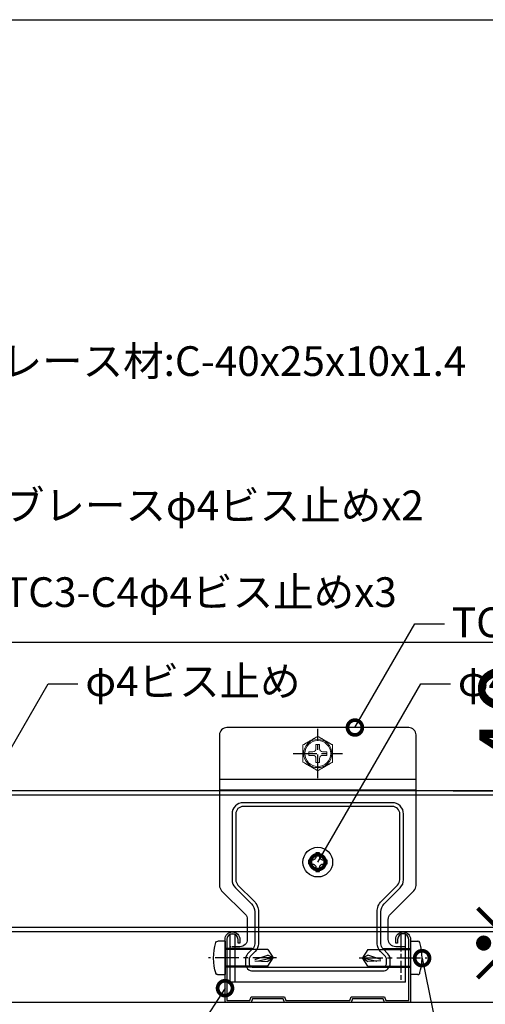
# Model space of a CAD drawing. Units: millimetres. Extents: x -32598 to -10863, y -38296 to -28605.
# Drawn here: x -24011 to -23886, y -32497 to -32232 of the extents above; entities that cross this region are included whole.
import ezdxf
from ezdxf import colors
from ezdxf.entities.mleader import LeaderData, LeaderLine
from ezdxf.math import Vec2, Vec3

# ---------------------------------------------------------------- set-up
doc = ezdxf.new("R2010")
doc.units = ezdxf.units.MM
doc.header["$LTSCALE"] = 0.2
doc.header["$PDMODE"] = 35
doc.linetypes.add('CENTER', pattern=[50.8, 31.75, -6.35, 6.35, -6.35])
doc.linetypes.add('HIDDEN', pattern=[9.525, 6.35, -3.175])
for name, color, linetype in [('0_002SM', 120, 'Continuous'), ('0_005S', 140, 'Continuous'), ('0_005SM', 140, 'Continuous'), ('0_ボード', 30, 'Continuous'), ('0_新耐震クリップ', 2, 'Continuous'), ('0_野縁', 2, 'Continuous'), ('0_野縁受け', 2, 'Continuous')]:
    doc.layers.add(name, color=color, linetype=linetype)
doc.layers.add('0_作図線', color=137, linetype='Continuous', plot=False)
doc.styles.add('MSゴシック', font='txt')
doc.dimstyles.new('縮尺１：5', dxfattribs={"dimscale": 5, "dimtxt": 4, "dimasz": 4, "dimexe": 0, "dimexo": 2, "dimgap": 1, "dimtad": 1, "dimdsep": 46, "dimtxsty": 'MSゴシック', "dimblk": 'DOTSMALL', "dimcen": 2.5, "dimclrd": 256, "dimclre": 256, "dimclrt": 7, "dimazin": 2, "dimtfac": 1, "dimtmove": 2, "dimatfit": 3, "dimldrblk": 'DOTSMALL', "dimfxl": 1, "dimlwd": -1, "dimlwe": -1, "dimarcsym": 0})

# ---------------------------------------------------------------- blocks, each defined once
blk = doc.blocks.new('J-Wバー')
at = {"color": 0, "linetype": 'ByBlock'}
blk.add_lwpolyline([(21, 16), (21, 17, -1), (25, 17), (25, 0.5, -0.414214), (24.5, 0), (18, 0), (17.64, 1), (9.36, 1), (9, 0), (-9, 0), (-9.36, 1), (-17.64, 1), (-18, 0), (-24.5, 0, -0.414214), (-25, 0.5), (-25, 17, -1), (-21, 17), (-21, 16), (-21.5, 16), (-21.5, 17, 1), (-24.5, 17), (-24.5, 0.5), (-18.35, 0.5), (-17.99, 1.5), (-9.01, 1.5), (-8.65, 0.5), (8.65, 0.5), (9.01, 1.5), (17.99, 1.5), (18.35, 0.5), (24.5, 0.5), (24.5, 17, 1), (21.5, 17), (21.5, 16)], format="xyb", close=True, dxfattribs=at)
blk = doc.blocks.new('M5ボルト頭十字穴')
at = {"color": 0, "linetype": 'CENTER'}
for p, q in [((0, -6.62), (0, 6.62)), ((-6.62, 0), (6.62, 0))]:
    blk.add_line(p, q, dxfattribs=at)
at = {"color": 0, "linetype": 'ByBlock', "lineweight": 0, "extrusion": (2e-16, 1, 2e-16)}
for p, q in [((-2.4, -0.5), (-2.4, 0.5)), ((-2.4, 0.5), (-1.3, 0.5)), ((-0.5, 2.4), (0.5, 2.4)), ((-0.5, 1.3), (-0.5, 2.4)), ((0.5, 2.4), (0.5, 1.3)), ((1.3, 0.5), (2.4, 0.5)), ((2.4, 0.5), (2.4, -0.5)), ((-1.3, -0.5), (-2.4, -0.5)), ((-0.5, -2.4), (-0.5, -1.3)), ((0.5, -2.4), (-0.5, -2.4)), ((0.5, -1.3), (0.5, -2.4)), ((2.4, -0.5), (1.3, -0.5))]:
    blk.add_line(p, q, dxfattribs=at)
at = {"color": 0, "linetype": 'ByBlock', "lineweight": 0}
for radius in [3.8, 3.5]:
    blk.add_circle((0, 0), radius, dxfattribs=at)
for centre, start, end in [((-1.3, 1.3), 270, 0), ((1.3, 1.3), 180, 270), ((-1.3, -1.3), 0, 90), ((1.3, -1.3), 90, 180)]:
    blk.add_arc(centre, 0.8, start, end, dxfattribs=at)
for points, weights in [([(0, 4.62), (-2, 3.46), (-4, 2.31)], [1.60132686082, 1.84905298831, 1.60132686082]), ([(4, 2.31), (2, 3.46), (0, 4.62)], [1.60132686082, 1.84905298831, 1.60132686082]), ([(-4, 2.31), (-4, 0), (-4, -2.31)], [1.60132686082, 1.84905298831, 1.60132686082]), ([(4, 0), (4, 1.07), (4, 2.31)], [1.72518992456, 1.72518992456, 1.60132686082]), ([(4, -2.31), (4, -1.07), (4, 0)], [1.60132686082, 1.72518992456, 1.72518992456]), ([(-4, -2.31), (-2, -3.46), (0, -4.62)], [1.60132686082, 1.84905298831, 1.60132686082]), ([(0, -4.62), (2, -3.46), (4, -2.31)], [1.60132686082, 1.84905298831, 1.60132686082])]:
    blk.add_rational_spline(points, weights, degree=2, dxfattribs=at)
blk = doc.blocks.new('新耐震クリップW_正面_SET')
at = {"color": 0, "linetype": 'ByBlock'}
for p, q in [((26.5, 41.05), (-26.5, 41.05)), ((-26.5, 38.3), (26.5, 38.3)), ((-23.6, -13.5), (-23.6, -0.5)), ((-23.6, -0.5), (-22.4, -0.5)), ((-22.4, -0.5), (-22.4, -13.5)), ((23.6, -0.5), (22.4, -0.5)), ((22.4, -0.5), (22.4, -4)), ((23.6, -13.5), (23.6, -0.5)), ((23.6, -13.5), (-23.6, -13.5))]:
    blk.add_line(p, q, dxfattribs=at)
at = {"color": 0, "linetype": 'HIDDEN', "ltscale": 0.5}
blk.add_line((-22.4, -4), (-23.6, -4), dxfattribs=at)
at = {"color": 0, "linetype": 'HIDDEN'}
blk.add_line((22.4, -4), (22.4, -13.5), dxfattribs=at)
at = {"color": 0, "linetype": 'ByBlock'}
blk.add_lwpolyline([(23.6, -4), (21, -4, -0.414214), (19, -2), (19, 3.37, -0.198912), (19.59, 4.79), (25.91, 11.11, 0.198912), (26.5, 12.53), (26.5, 53.05, 0.414214), (24.5, 55.05), (-24.5, 55.05, 0.414214), (-26.5, 53.05), (-26.5, 12.53, 0.198912), (-25.91, 11.11), (-19.59, 4.79, -0.198912), (-19, 3.37), (-19, -2, -0.414214), (-21, -4), (-22.4, -4)], format="xyb", dxfattribs=at)
for points in [[(-20.1, 34.8, 0.414214), (-23.1, 31.8), (-23.1, 14.04, 0.198912), (-22.22, 11.92), (-17.88, 7.58, -0.198912), (-17, 5.46), (-17, -3.17, -0.198912), (-17.59, -4.59), (-18.91, -5.91, 0.198912), (-19.5, -7.33), (-19.5, -8.5, 0.414214), (-17.5, -10.5), (17.5, -10.5, 0.414214), (19.5, -8.5), (19.5, -7.33, 0.198912), (18.91, -5.91), (17.59, -4.59, -0.198912), (17, -3.17), (17, 5.46, -0.198913), (17.88, 7.58), (22.22, 11.92, 0.198913), (23.1, 14.04), (23.1, 31.8, 0.414214), (20.1, 34.8)], [(-20.1, 33.8, 0.414214), (-22.1, 31.8), (-22.1, 14.04, 0.198912), (-21.51, 12.63), (-17.17, 8.29, -0.198912), (-16, 5.46), (-16, -3.17, -0.198912), (-16.88, -5.29), (-18.21, -6.62, 0.198912), (-18.5, -7.33), (-18.5, -8.5, 0.414214), (-17.5, -9.5), (17.5, -9.5, 0.414214), (18.5, -8.5), (18.5, -7.33, 0.198912), (18.21, -6.62), (16.88, -5.29, -0.198912), (16, -3.17), (16, 5.46, -0.198913), (17.17, 8.29), (21.51, 12.63, 0.198913), (22.1, 14.04), (22.1, 31.8, 0.414214), (20.1, 33.8)]]:
    blk.add_lwpolyline(points, format="xyb", close=True, dxfattribs=at)
blk.add_circle((0, 18.8), 2.1, dxfattribs=at)
blk.add_blockref('M5ボルト頭十字穴', (0, 48.05), dxfattribs=at)
blk = doc.blocks.new('_DotSmall')
at = {"color": 0, "linetype": 'ByBlock', "const_width": 0.5}
blk.add_lwpolyline([(-0.0625, 0, 1), (0.0625, 0, 1)], format="xyb", close=True, dxfattribs=at)
blk = doc.blocks.new('*D46')
at = {"layer": '0_005S', "transparency": 16777216}
for p, q in [((-24062.15, -32399.42), (-23859.67, -32399.42)), ((-23859.67, -32439.42), (-23859.67, -32399.42)), ((-23894.26, -32439.42), (-23859.67, -32439.42))]:
    blk.add_line(p, q, dxfattribs=at)
at = {"layer": 'DEFPOINTS', "color": 0, "transparency": 16777216}
for p in [(-24072.15, -32399.42), (-23859.67, -32399.42), (-23904.26, -32439.42)]:
    blk.add_point(p, dxfattribs=at)
at = {"layer": '0_005S', "transparency": 16777216, "xscale": 20, "yscale": 20, "zscale": 20}
for p, rotation in [((-23859.67, -32399.42), 90), ((-23859.67, -32439.42), 270)]:
    blk.add_blockref('_DotSmall', p, dxfattribs=dict(at, rotation=rotation))
at = {"layer": '0_005S', "color": 7, "transparency": 16777216, "insert": (-23874.67, -32419.42), "char_height": 20, "attachment_point": 5, "rotation": 90, "style": 'MSゴシック'}
blk.add_mtext('40', dxfattribs=at)
blk = doc.blocks.new('*D50')
at = {"layer": '0_005S', "transparency": 16777216}
for p, q in [((-23894.26, -32439.42), (-23859.67, -32439.42)), ((-23859.67, -32521.42), (-23859.67, -32439.42)), ((-23889.45, -32521.42), (-23859.67, -32521.42))]:
    blk.add_line(p, q, dxfattribs=at)
at = {"layer": 'DEFPOINTS', "color": 0, "transparency": 16777216}
for p in [(-23904.26, -32439.42), (-23859.67, -32439.42), (-23899.45, -32521.42)]:
    blk.add_point(p, dxfattribs=at)
at = {"layer": '0_005S', "transparency": 16777216, "xscale": 20, "yscale": 20, "zscale": 20}
for p, rotation in [((-23859.67, -32439.42), 90), ((-23859.67, -32521.42), 270)]:
    blk.add_blockref('_DotSmall', p, dxfattribs=dict(at, rotation=rotation))
at = {"layer": '0_005S', "color": 7, "transparency": 16777216, "insert": (-23875.33, -32480.42), "char_height": 20, "attachment_point": 5, "rotation": 90, "style": 'MSゴシック'}
blk.add_mtext('※', dxfattribs=at)
blk = doc.blocks.new('φ5x13ビス')
at = {"color": 0, "linetype": 'ByBlock'}
for p, q in [((0, 4.5), (1.98, 4.5)), ((0, 4.5), (0, -4.5)), ((-11.5, 2.25), (-13, 0)), ((-13, 0), (-11.5, 0.75)), ((-13, 0), (-11.5, -0.95)), ((-11.5, -2.25), (-13, 0)), ((-12.93, 0), (-9.06, -0.84)), ((-11.5, 2.25), (0, 2.25)), ((-8.3, -0.3), (-11.5, 0.75)), ((-7.25, 2.5), (-7.5, 2.25)), ((-7.25, 2.5), (0, 2.5)), ((-8, -0.79), (-11.5, -0.95)), ((-11.5, -2.25), (0, -2.25)), ((-8, -0.29), (-8.3, -0.3)), ((-7.25, -2.5), (-7.5, -2.25)), ((-7.25, -2.5), (0, -2.5)), ((2, -4.5), (0, -4.5))]:
    blk.add_line(p, q, dxfattribs=at)
at = {"color": 0, "linetype": 'CENTER'}
blk.add_line((-13.86, 0), (4.48, 0), dxfattribs=at)
at = {"color": 0, "linetype": 'ByBlock'}
for centre, radius, start, end in [((1.98, 4), 0.5, 16.2404, 90), ((-10.59, 0), 13.69, 341.8011, 17.6581), ((2, -4), 0.5, 270, 0.0115)]:
    blk.add_arc(centre, radius, start, end, dxfattribs=at)
blk = doc.blocks.new('φ4ビス頭')
at = {"color": 0, "linetype": 'ByBlock', "ltscale": 0.5}
blk.add_lwpolyline([(0.5, -1.5, -0.414214), (1.5, -0.5), (2.5, -0.5), (2.5, 0.5), (1.5, 0.5, -0.414214), (0.5, 1.5), (0.5, 2.5), (-0.5, 2.5), (-0.5, 1.5, -0.414214), (-1.5, 0.5), (-2.5, 0.5), (-2.5, -0.5), (-1.5, -0.5, -0.414214), (-0.5, -1.5), (-0.5, -2.5), (0.5, -2.5), (0.5, -1.5)], format="xyb", dxfattribs=at)
blk.add_circle((0, 0), 4, dxfattribs=at)

msp = doc.modelspace()

# ---------------------------------------------------------------- linework, layer by layer
at = {"layer": '0_ボード'}
msp.add_line((-23808.654, -32496.422), (-24408.654, -32496.422), dxfattribs=at)
at = {"layer": '0_作図線'}
msp.add_lwpolyline([(-23808.654, -32626.746), (-24408.654, -32626.746), (-24408.654, -32231.731), (-23808.654, -32231.731)], close=True, dxfattribs=at)
at = {"layer": '0_野縁受け'}
for p, q in [((-23808.654, -32439.422), (-24045.154, -32439.422)), ((-23808.654, -32440.622), (-24045.154, -32440.622)), ((-23808.654, -32476.222), (-24045.154, -32476.222)), ((-23808.654, -32477.422), (-24045.154, -32477.422))]:
    msp.add_line(p, q, dxfattribs=at)

# ---------------------------------------------------------------- block references
at = {"layer": '0_新耐震クリップ', "color": 2}
msp.add_blockref('新耐震クリップW_正面_SET', (-23930.759, -32477.422), dxfattribs=at)
at = {"layer": '0_野縁'}
for name, p in [('φ4ビス頭', (-23930.759, -32458.622)), ('φ5x13ビス', (-23905.759, -32484.422))]:
    msp.add_blockref(name, p, dxfattribs=at)
at = {"layer": '0_野縁', "color": 7, "linetype": 'Continuous'}
msp.add_blockref('J-Wバー', (-23930.759, -32496.422), dxfattribs=at)
at = {"layer": '0_野縁', "xscale": -1}
msp.add_blockref('φ5x13ビス', (-23955.759, -32484.422), dxfattribs=at)

# ---------------------------------------------------------------- dimensions: what is measured, and where the dimension line sits
at = {"layer": '0_005S'}
dim = msp.add_linear_dim(base=(-23859.673, -32399.422), p1=(-23904.259, -32439.422), p2=(-24072.154, -32399.422), angle=90, dimstyle='縮尺１：5', dxfattribs=at)
dim.commit()
dim.dimension.update_dxf_attribs({"geometry": '*D46', "text_midpoint": (-23874.673, -32419.422)})
dim = msp.add_linear_dim(base=(-23859.673, -32439.422), p1=(-23899.449, -32521.422), p2=(-23904.259, -32439.422), angle=90, text='※', dimstyle='縮尺１：5', dxfattribs=at)
dim.commit()
dim.dimension.update_dxf_attribs({"geometry": '*D50', "text_midpoint": (-23875.333, -32480.422)})

# ---------------------------------------------------------------- leaders
at = {"layer": '0_002SM'}
ml = msp.add_multileader_mtext('Standard', dxfattribs=at)
ml.set_content('ブレース材:C-40x25x10x1.4', color=7, style='MSゴシック')
ml.set_leader_properties()
ml.set_arrow_properties(name='DOTSMALL')
ml.build(insert=Vec2(0, 0))
ml.multileader.update_dxf_attribs({"dogleg_length": 4, "arrow_head_size": 8, "scale": 2})
ctx = ml.context
ctx.base_point, ctx.scale, ctx.char_height, ctx.arrow_head_size, ctx.plane_origin = Vec3(-24028.873, -32324.104), 2, 8, 8, Vec3(-24949.046, -32345.189)
notes = []
notes.append((ctx, [(0, (1, 1, 0), (-24036.873, -32324.104), (1, 0), 8, [(0, [(-24049.046, -32345.189)], 0, [])])]))
ctx.mtext.insert, ctx.mtext.flow_direction = Vec3(-24026.873, -32319.678), 5
ml = msp.add_multileader_mtext('Standard', dxfattribs=at)
ml.set_content('ブレースφ4ビス止めx2', color=7, style='MSゴシック')
ml.set_leader_properties()
ml.set_arrow_properties(name='DOTSMALL')
ml.build(insert=Vec2(0, 0))
ml.multileader.update_dxf_attribs({"dogleg_length": 4, "arrow_head_size": 8, "scale": 2})
ctx = ml.context
ctx.base_point, ctx.scale, ctx.char_height, ctx.arrow_head_size, ctx.plane_origin = Vec3(-24017.34, -32363.19), 2, 8, 8, Vec3(-24967.71, -32405.56)
notes.append((ctx, [(0, (1, 1, 0), (-24025.34, -32363.19), (1, 0), 8, [(0, [(-24067.71, -32405.56)], 0, [])])]))
ctx.mtext.insert, ctx.mtext.flow_direction = Vec3(-24015.34, -32358.54), 5
ml = msp.add_multileader_mtext('Standard', dxfattribs=at)
ml.set_content('TC3-C4φ4ビス止めx3', color=7, style='MSゴシック')
ml.set_leader_properties()
ml.set_arrow_properties(name='DOTSMALL')
ml.build(insert=Vec2(0, 0))
ml.multileader.update_dxf_attribs({"dogleg_length": 4, "arrow_head_size": 8, "scale": 2})
ctx = ml.context
ctx.base_point, ctx.scale, ctx.char_height, ctx.arrow_head_size, ctx.plane_origin = Vec3(-24017.34, -32386.555), 2, 8, 8, Vec3(-24967.189, -32414.344)
notes.append((ctx, [(0, (1, 1, 0), (-24025.34, -32386.555), (1, 0), 8, [(0, [(-24067.189, -32414.344)], 0, [])])]))
ctx.mtext.insert, ctx.mtext.flow_direction = Vec3(-24015.34, -32381.905), 5
ml = msp.add_multileader_mtext('Standard', dxfattribs=at)
ml.set_content('TC-Wクリップ', color=7, style='MSゴシック')
ml.set_leader_properties()
ml.set_arrow_properties(name='DOTSMALL')
ml.build(insert=Vec2(0, 0))
ml.multileader.update_dxf_attribs({"dogleg_length": 4, "arrow_head_size": 8, "scale": 2})
ctx = ml.context
ctx.base_point, ctx.scale, ctx.char_height, ctx.arrow_head_size, ctx.plane_origin = Vec3(-23896.633, -32394.441), 2, 8, 8, Vec3(-23020.759, -32422.371)
notes.append((ctx, [(0, (1, 1, 0), (-23904.633, -32394.441), (1, 0), 8, [(0, [(-23920.759, -32422.371)], 0, [])])]))
ctx.mtext.insert, ctx.mtext.flow_direction = Vec3(-23894.633, -32390.034), 5
ml = msp.add_multileader_mtext('Standard', dxfattribs=at)
ml.set_content('φ4ビス止め', color=7, style='MSゴシック')
ml.set_leader_properties()
ml.set_arrow_properties(name='DOTSMALL')
ml.build(insert=Vec2(0, 0))
ml.multileader.update_dxf_attribs({"dogleg_length": 4, "arrow_head_size": 8, "scale": 2})
ctx = ml.context
ctx.base_point, ctx.scale, ctx.char_height, ctx.arrow_head_size, ctx.plane_origin = Vec3(-23995.409, -32410.566), 2, 8, 8, Vec3(-23131.154, -32458.622)
notes.append((ctx, [(0, (1, 1, 0), (-24003.409, -32410.566), (1, 0), 8, [(0, [(-24031.154, -32458.622)], 0, [])])]))
ctx.mtext.insert, ctx.mtext.flow_direction = Vec3(-23993.409, -32405.916), 5
ml = msp.add_multileader_mtext('Standard', dxfattribs=at)
ml.set_content('φ4ビス止め', color=7, style='MSゴシック')
ml.set_leader_properties()
ml.set_arrow_properties(name='DOTSMALL')
ml.build(insert=Vec2(0, 0))
ml.multileader.update_dxf_attribs({"dogleg_length": 4, "arrow_head_size": 8, "scale": 2})
ctx = ml.context
ctx.base_point, ctx.scale, ctx.char_height, ctx.arrow_head_size, ctx.plane_origin = Vec3(-23895.014, -32410.566), 2, 8, 8, Vec3(-23030.759, -32458.622)
notes.append((ctx, [(0, (1, 1, 0), (-23903.014, -32410.566), (1, 0), 8, [(0, [(-23930.759, -32458.622)], 0, [])])]))
ctx.mtext.insert, ctx.mtext.flow_direction = Vec3(-23893.014, -32405.916), 5
ml = msp.add_multileader_mtext('Standard', dxfattribs=at)
ml.set_content('φ4ビス止めx2', color=7, style='MSゴシック')
ml.set_leader_properties()
ml.set_arrow_properties(name='DOTSMALL')
ml.build(insert=Vec2(0, 0))
ml.multileader.update_dxf_attribs({"dogleg_length": 4, "arrow_head_size": 8, "scale": 2})
ctx = ml.context
ctx.base_point, ctx.scale, ctx.char_height, ctx.arrow_head_size, ctx.plane_origin = Vec3(-23883.073, -32541.422), 2, 8, 8, Vec3(-23002.659, -32498.489)
notes.append((ctx, [(0, (1, 1, 0), (-23891.073, -32541.422), (1, 0), 8, [(0, [(-23902.659, -32484.489)], 0, [])])]))
ctx.mtext.insert, ctx.mtext.flow_direction = Vec3(-23881.073, -32536.773), 5
ml = msp.add_multileader_mtext('Standard', dxfattribs=at)
ml.set_content('野縁:\\PCW-19', color=7, style='MSゴシック')
ml.set_leader_properties()
ml.set_arrow_properties(name='DOTSMALL')
ml.build(insert=Vec2(0, 0))
ml.multileader.update_dxf_attribs({"dogleg_length": 4, "arrow_head_size": 8, "scale": 2})
ctx = ml.context
ctx.base_point, ctx.scale, ctx.char_height, ctx.arrow_head_size, ctx.plane_origin = Vec3(-24024.199, -32541.422), 2, 8, 8, Vec3(-24855.759, -32486.922)
ctx.text_align_type = 2
notes.append((ctx, [(0, (1, 1, 0), (-23987.225, -32541.422), (-1, 0), 8, [(0, [(-23955.759, -32492.573)], 0, [])])]))
ctx.mtext.insert, ctx.mtext.alignment, ctx.mtext.flow_direction = Vec3(-23997.225, -32537.422), 3, 5
at = {"layer": '0_005SM'}
ml = msp.add_multileader_mtext('Standard', dxfattribs=at)
ml.set_content('ブレース受材取付金物:\\PTC3-C4', color=7, style='MSゴシック')
ml.set_leader_properties()
ml.set_arrow_properties(name='DOTSMALL')
ml.build(insert=Vec2(0, 0))
ml.multileader.update_dxf_attribs({"dogleg_length": 4, "arrow_head_size": 20, "scale": 5})
ctx = ml.context
ctx.base_point, ctx.scale, ctx.char_height, ctx.arrow_head_size, ctx.landing_gap_size, ctx.plane_origin = Vec3(-23977.456, -32549.079), 5, 20, 20, 5, Vec3(-24045.154, -32466.463)
notes.append((ctx, [(0, (1, 1, 0), (-23997.456, -32549.079), (1, 0), 20, [(0, [(-24045.154, -32466.463)], 0, [])])]))
ctx.mtext.insert, ctx.mtext.flow_direction = Vec3(-23972.456, -32539.079), 5
for ctx, leaders in notes:
    for number, flags, end, landing, length, lines in leaders:
        leader = LeaderData()
        leader.index, (leader.has_last_leader_line, leader.has_dogleg_vector, leader.attachment_direction) = number, flags
        leader.last_leader_point, leader.dogleg_vector, leader.dogleg_length = Vec3(end), Vec3(landing), length
        for number, points, colour, breaks in lines:
            line = LeaderLine()
            line.index, line.vertices, line.color, line.breaks = number, Vec3.list(points), colors.encode_raw_color(colour), breaks
            leader.lines.append(line)
        ctx.leaders.append(leader)

doc.saveas('drawing.dxf')
